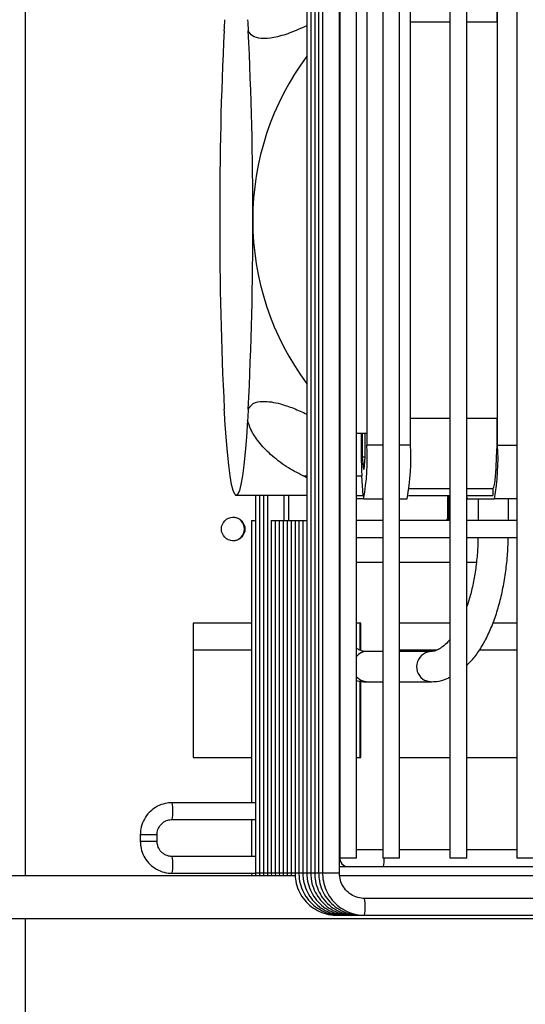
# Model space of a CAD drawing. Units: millimetres. Extents: x 19805 to 43817, y 301 to 7730.
# Drawn here: x 27943 to 28018, y 3298 to 3445 of the extents above; entities that cross this region are included whole.
import ezdxf

# ---------------------------------------------------------------- set-up
doc = ezdxf.new("R2010")
doc.units = ezdxf.units.MM

msp = doc.modelspace()

# ---------------------------------------------------------------- linework, layer by layer
at = {"color": 8, "linetype": 'Continuous', "lineweight": 25}
for p, q in [((27943.7, 3317.04), (27943.7, 3555.19)), ((27996.91, 3381.19), (27994.54, 3381.19)), ((28001.03, 3381.19), (27999.41, 3381.19)), ((28014, 3381.19), (28016.88, 3381.19)), ((27985.02, 3376.6), (27985.59, 3376.6)), ((27990.44, 3376.6), (27990.49, 3376.6)), ((27992.99, 3376.6), (27993.78, 3376.6)), ((27990.49, 3368.88), (27990.48, 3368.69)), ((27990.48, 3368.69), (27990.49, 3368.51)), ((27993.62, 3346.15), (27992.99, 3346.66)), ((27992.99, 3346.66), (27992.99, 3346.66)), ((27994.38, 3345.95), (27993.62, 3346.15)), ((28003.93, 3345.95), (28003.17, 3346.15)), ((27994.45, 3345.94), (27994.38, 3345.95)), ((28003.99, 3345.94), (28003.93, 3345.95)), ((27963.29, 3323.19), (27960.79, 3323.19)), ((27963.29, 3322.19), (27960.79, 3322.19)), ((27978.52, 3317.44), (27977.95, 3317.44)), ((27979.11, 3317.44), (27978.53, 3317.44)), ((27979.7, 3317.44), (27979.12, 3317.44)), ((27980.29, 3317.44), (27979.71, 3317.44)), ((27980.87, 3317.44), (27980.3, 3317.44)), ((27981.47, 3317.44), (27980.89, 3317.44)), ((27982.05, 3317.44), (27981.47, 3317.44)), ((27982.65, 3317.44), (27982.06, 3317.44)), ((27983.24, 3317.44), (27982.65, 3317.44)), ((27983.81, 3317.44), (27983.24, 3317.44)), ((27984.4, 3317.44), (27983.83, 3317.44)), ((27985, 3317.44), (27984.41, 3317.44)), ((27985.58, 3317.44), (27985, 3317.44)), ((27986.17, 3317.44), (27985.59, 3317.44)), ((27986.75, 3317.44), (27986.18, 3317.44)), ((27987.34, 3317.44), (27986.77, 3317.44)), ((27987.93, 3317.44), (27987.35, 3317.44)), ((27990.44, 3317.44), (27987.94, 3317.44)), ((27943.7, 3274.19), (27943.7, 3310.69))]:
    msp.add_line(p, q, dxfattribs=at)
at = {"color": 7, "linetype": 'Continuous', "lineweight": 25}
for p, q in [((27985.59, 3511.94), (27985.59, 3317.44)), ((27986.18, 3511.94), (27986.18, 3317.44)), ((27986.77, 3511.94), (27986.77, 3317.44)), ((27987.35, 3511.94), (27987.35, 3317.44)), ((27987.94, 3511.94), (27987.94, 3317.44)), ((27990.44, 3317.44), (27990.44, 3511.94)), ((27990.49, 3509.69), (27990.49, 3319.69)), ((27992.99, 3319.69), (27992.99, 3509.69)), ((27996.91, 3509.69), (27996.91, 3319.69)), ((27999.41, 3319.69), (27999.41, 3509.69)), ((28006.9, 3509.69), (28006.9, 3319.69)), ((28009.4, 3319.69), (28009.4, 3509.69)), ((28016.88, 3509.69), (28016.88, 3319.69)), ((27994.54, 3448.19), (27994.54, 3381.19)), ((28001.03, 3381.19), (28001.03, 3448.19)), ((28014, 3381.19), (28014, 3448.19)), ((27994.51, 3446.5), (27994.51, 3382.89)), ((28013.9, 3446.24), (28013.91, 3444.19)), ((28001.03, 3444.19), (28006.9, 3444.19)), ((28009.4, 3444.19), (28013.97, 3444.19)), ((28013.97, 3385.19), (28013.97, 3444.19)), ((27973.57, 3382.36), (27973.39, 3384.88)), ((27976.77, 3384.88), (27976.59, 3382.36)), ((28001.03, 3385.19), (28006.9, 3385.19)), ((28009.4, 3385.19), (28013.97, 3385.19)), ((28013.91, 3385.19), (28013.9, 3383.15)), ((27994.51, 3382.89), (27992.99, 3382.89)), ((27993.87, 3379.36), (27993.87, 3382.89)), ((27994.25, 3382.89), (27994.25, 3379.36)), ((28013.9, 3383.15), (28013.87, 3381.18)), ((27973.76, 3380.12), (27973.57, 3382.36)), ((27976.59, 3382.36), (27976.4, 3380.12)), ((27973.96, 3378.2), (27973.76, 3380.12)), ((27976.4, 3380.12), (27976.2, 3378.2)), ((28013.87, 3381.18), (28013.81, 3379.36)), ((27994.06, 3377.53), (27993.87, 3379.36)), ((27994.25, 3379.36), (27993.87, 3379.36)), ((27994.25, 3379.36), (27994.06, 3377.53)), ((28013.81, 3379.36), (28013.73, 3377.77)), ((27974.17, 3376.59), (27973.96, 3378.2)), ((27976.2, 3378.2), (27975.99, 3376.59)), ((28013.73, 3377.77), (28013.63, 3376.46)), ((27974.39, 3375.33), (27974.17, 3376.59)), ((27975.99, 3376.59), (27975.77, 3375.33)), ((27985.59, 3376.33), (27985.02, 3376.6)), ((27993.96, 3373.69), (27993.78, 3376.6)), ((28013.52, 3375.49), (28013.41, 3374.9)), ((28013.63, 3376.46), (28013.52, 3375.49)), ((27974.62, 3374.43), (27974.39, 3375.33)), ((27974.85, 3373.88), (27974.62, 3374.43)), ((27975.54, 3374.43), (27975.31, 3373.88)), ((27975.77, 3375.33), (27975.54, 3374.43)), ((28006.9, 3374.69), (28000.83, 3374.69)), ((28013.28, 3374.69), (28009.4, 3374.69)), ((28013.41, 3374.9), (28013.28, 3374.69)), ((28013.28, 3374.69), (28013.28, 3373.69)), ((27975.08, 3373.69), (27974.85, 3373.88)), ((27974.93, 3373.77), (27974.94, 3373.76)), ((27974.94, 3373.76), (27974.95, 3373.75)), ((27974.95, 3373.75), (27974.96, 3373.74)), ((27974.96, 3373.74), (27974.97, 3373.73)), ((27974.97, 3373.73), (27974.98, 3373.72)), ((27974.98, 3373.72), (27974.99, 3373.71)), ((27974.99, 3373.71), (27975, 3373.7)), ((27975, 3373.7), (27975.01, 3373.69)), ((27975.08, 3373.69), (27975.01, 3373.69)), ((27975.31, 3373.88), (27975.08, 3373.69)), ((27985.59, 3373.69), (27975.08, 3373.69)), ((27977.95, 3373.69), (27977.95, 3317.44)), ((27978.53, 3373.69), (27978.53, 3317.44)), ((27979.12, 3373.69), (27979.12, 3317.44)), ((27979.71, 3373.69), (27979.71, 3317.44)), ((27982.21, 3369.94), (27982.21, 3373.69)), ((27982.84, 3373.69), (27982.84, 3369.94)), ((27990.49, 3373.19), (27990.44, 3373.19)), ((27992.99, 3373.69), (27993.96, 3373.69)), ((27994.06, 3373.19), (27992.99, 3373.19)), ((27994.06, 3373.19), (27996.91, 3373.19)), ((27999.41, 3373.19), (28000.55, 3373.19)), ((28000.71, 3373.69), (28006.9, 3373.69)), ((28006.58, 3369.94), (28006.58, 3373.69)), ((28006.73, 3369.94), (28006.73, 3373.69)), ((28009.4, 3373.69), (28013.28, 3373.69)), ((28009.4, 3373.4), (28009.41, 3373.35)), ((28009.41, 3373.35), (28009.5, 3373.19)), ((28009.5, 3373.19), (28013.52, 3373.19)), ((28011.1, 3373.19), (28011.1, 3369.94)), ((28016.88, 3373.19), (28013.52, 3373.19)), ((28015.6, 3369.94), (28015.6, 3373.19)), ((27977.36, 3369.94), (27977.36, 3327.94)), ((27977.36, 3369.94), (27977.95, 3369.94)), ((27980.3, 3369.94), (27980.3, 3317.44)), ((27980.3, 3369.94), (27980.89, 3369.94)), ((27980.89, 3369.94), (27980.89, 3317.44)), ((27980.89, 3369.94), (27981.47, 3369.94)), ((27981.47, 3369.94), (27981.47, 3317.44)), ((27981.47, 3369.94), (27982.06, 3369.94)), ((27982.06, 3369.94), (27982.06, 3317.44)), ((27982.06, 3369.94), (27982.65, 3369.94)), ((27982.65, 3369.94), (27982.65, 3317.44)), ((27982.65, 3369.94), (27983.24, 3369.94)), ((27983.24, 3369.94), (27983.24, 3317.44)), ((27983.24, 3369.94), (27983.83, 3369.94)), ((27983.83, 3369.94), (27983.83, 3317.44)), ((27983.83, 3369.94), (27984.41, 3369.94)), ((27984.41, 3369.94), (27984.41, 3317.44)), ((27984.41, 3369.94), (27985, 3369.94)), ((27985, 3369.94), (27985, 3317.44)), ((27985, 3369.94), (27985.59, 3369.94)), ((27990.49, 3369.94), (27990.44, 3369.94)), ((27996.91, 3369.94), (27992.99, 3369.94)), ((28006.9, 3369.94), (27999.41, 3369.94)), ((28006.39, 3369.94), (28006.58, 3370.32)), ((28006.46, 3369.94), (28006.58, 3370.17)), ((28016.88, 3369.94), (28009.4, 3369.94)), ((27990.44, 3367.44), (27990.49, 3367.44)), ((27992.99, 3367.44), (27996.91, 3367.44)), ((27999.41, 3367.44), (28006.9, 3367.44)), ((28009.4, 3367.44), (28016.88, 3367.44)), ((27996.91, 3363.69), (27992.99, 3363.69)), ((28006.9, 3363.69), (27999.41, 3363.69)), ((28010.83, 3363.69), (28009.4, 3363.69)), ((27968.65, 3354.69), (27968.65, 3334.69)), ((27977.36, 3354.69), (27968.65, 3354.69)), ((27990.49, 3354.69), (27990.44, 3354.69)), ((27993.61, 3354.69), (27992.99, 3354.69)), ((27993.53, 3350.64), (27993.53, 3354.69)), ((27993.61, 3350.62), (27993.61, 3354.69)), ((28006.9, 3354.69), (27999.41, 3354.69)), ((28016.88, 3354.69), (28013.31, 3354.69)), ((27968.65, 3350.69), (27977.36, 3350.69)), ((27993.42, 3350.69), (27993.53, 3350.69)), ((27999.41, 3350.69), (28004.99, 3350.69)), ((28011.31, 3350.69), (28016.88, 3350.69)), ((27996.91, 3350.44), (27994.45, 3350.44)), ((28003.99, 3350.44), (27999.41, 3350.44)), ((27993.53, 3334.69), (27993.53, 3346.02)), ((27993.61, 3334.69), (27993.61, 3346)), ((27994.45, 3345.94), (27996.91, 3345.94)), ((27999.41, 3345.94), (28003.99, 3345.94)), ((27968.65, 3334.69), (27977.36, 3334.69)), ((27990.44, 3334.69), (27990.49, 3334.69)), ((27992.99, 3334.69), (27993.61, 3334.69)), ((27999.41, 3334.69), (28006.9, 3334.69)), ((28009.4, 3334.69), (28016.88, 3334.69)), ((27977.95, 3327.94), (27965.53, 3327.94)), ((27965.53, 3325.44), (27977.95, 3325.44)), ((27977.36, 3325.44), (27977.36, 3319.94)), ((27960.79, 3323.19), (27960.79, 3322.19)), ((27963.29, 3322.19), (27963.29, 3323.19)), ((27977.95, 3319.94), (27965.53, 3319.94)), ((27990.49, 3320.94), (27990.44, 3320.94)), ((27996.91, 3320.94), (27992.99, 3320.94)), ((28006.9, 3320.94), (27999.41, 3320.94)), ((28016.88, 3320.94), (28009.4, 3320.94)), ((27990.44, 3318.44), (27991.72, 3318.44)), ((27992.99, 3319.69), (27990.49, 3319.69)), ((27991.72, 3318.44), (27997.02, 3318.44)), ((27999.41, 3319.69), (27996.91, 3319.69)), ((27997.02, 3318.44), (28066.49, 3318.44)), ((28009.4, 3319.69), (28006.9, 3319.69)), ((28019.38, 3319.69), (28016.88, 3319.69)), ((27983.85, 3317.04), (27886.02, 3317.04)), ((27965.53, 3317.44), (27977.95, 3317.44)), ((27977.36, 3317.44), (27977.38, 3317.04)), ((27977.95, 3317.44), (27977.97, 3317.04)), ((27978.53, 3317.44), (27978.56, 3317.04)), ((27979.12, 3317.44), (27979.15, 3317.04)), ((27979.71, 3317.44), (27979.74, 3317.04)), ((27980.3, 3317.44), (27980.32, 3317.04)), ((27980.89, 3317.44), (27980.91, 3317.04)), ((27981.47, 3317.44), (27981.5, 3317.04)), ((27982.06, 3317.44), (27982.09, 3317.04)), ((27982.65, 3317.44), (27982.68, 3317.04)), ((27983.24, 3317.44), (27983.26, 3317.04)), ((28062.14, 3317.04), (27990.5, 3317.04)), ((28067.55, 3313.69), (27994.18, 3313.69)), ((27990.07, 3311.19), (27990.66, 3311.19)), ((27990.66, 3311.19), (27991.24, 3311.19)), ((27991.24, 3311.19), (27991.83, 3311.19)), ((27991.83, 3311.19), (27992.42, 3311.19)), ((27992.42, 3311.19), (27993.01, 3311.19)), ((27993.01, 3311.19), (27993.6, 3311.19)), ((27993.6, 3311.19), (27994.18, 3311.19)), ((27994.18, 3311.19), (28068.8, 3311.19)), ((27873.6, 3310.69), (28079.74, 3310.69))]:
    msp.add_line(p, q, dxfattribs=at)
msp.add_circle((27974.62, 3368.69), 1.75, dxfattribs=at)
for centre, radius, start, end in [((27935.5, 3445.94), 37.92, 355.3093, 357.8243), ((28014.61, 3445.94), 37.87, 182.1741, 184.6924), ((28496.32, 3416.29), 523.71, 177.0932, 180.1741), ((27453.87, 3416.29), 523.67, 359.8258, 2.9069), ((28018.53, 3414.7), 40.99, 143.4743, 180.0045), ((28496.32, 3413.1), 523.7, 179.8259, 182.9068), ((27453.87, 3413.1), 523.67, 357.0931, 0.1742), ((28018.53, 3414.69), 40.99, 179.9936, 216.5276), ((27935.5, 3383.45), 37.92, 2.1758, 4.6906), ((28014.61, 3383.45), 37.87, 175.3077, 177.8259), ((28085.07, 3381.21), 91.4, 178.9463, 182.8897), ((27960.84, 3379.2), 33.75, 349.7484, 3.3844), ((27967.33, 3379.2), 33.75, 349.7475, 3.3849), ((27980.31, 3379.2), 33.75, 349.7479, 3.3849), ((27974.55, 3368.7), 1.75, 359.9497, 88.7655), ((27974.55, 3368.69), 1.75, 271.2306, 0.0543)]:
    msp.add_arc(centre, radius, start, end, dxfattribs=at)
at = {"color": 8, "linetype": 'Continuous', "lineweight": 25}
for centre, radius, start, end in [((27994.49, 3348.53), 1.92, 91.2005, 141.3082), ((28004.23, 3348.17), 2.29, 96.4346, 242.4203), ((27958.57, 3326.69), 7.08, 349.8252, 10.1775), ((27958.57, 3318.69), 7.08, 349.8231, 10.1741), ((27991.73, 3319.69), 1.25, 171.6241, 269.935), ((27991.83, 3319.38), 5.27, 349.7474, 3.3841), ((27987.22, 3312.44), 7.08, 349.8247, 10.1739)]:
    msp.add_arc(centre, radius, start, end, dxfattribs=at)
at = {"color": 7, "linetype": 'Continuous', "lineweight": 25}
for points, knots in [([(27985.57, 3443.6), (27984.73, 3443.22), (27983.05, 3442.46), (27980.73, 3441.79), (27978.83, 3441.62), (27977.49, 3441.95), (27977.05, 3442.57), (27976.87, 3442.84)], [0, 0, 0, 0, 0.241077, 0.481432, 0.689546, 0.866205, 1, 1, 1, 1]), ([(27976.87, 3386.55), (27977.09, 3386.85), (27977.58, 3387.52), (27979.26, 3387.81), (27981.34, 3387.46), (27983.58, 3386.7), (27984.91, 3386.09), (27985.57, 3385.79)], [0, 0, 0, 0, 0.153774, 0.340633, 0.619321, 0.809547, 1, 1, 1, 1]), ([(27985.02, 3376.6), (27984.18, 3377.04), (27982.51, 3377.91), (27980.26, 3379.65), (27978.46, 3381.53), (27977.24, 3383.34), (27976.91, 3384.42), (27976.77, 3384.88)], [0, 0, 0, 0, 0.241079, 0.481429, 0.689546, 0.866206, 1, 1, 1, 1]), ([(28011.09, 3367.44), (28011.08, 3367.28), (28011.07, 3366.31), (28010.95, 3364.57), (28010.68, 3362.25), (28010.26, 3360.06), (28009.82, 3358.3), (28009.49, 3357.37), (28009.37, 3357.04)], [0, 0, 0, 0, 0.04424, 0.256014, 0.467553, 0.678432, 0.888295, 1, 1, 1, 1]), ([(28009.4, 3348.38), (28009.65, 3348.63), (28010.34, 3349.28), (28011.32, 3350.64), (28012.35, 3352.41), (28013.25, 3354.42), (28014.01, 3356.62), (28014.63, 3358.97), (28015.11, 3361.45), (28015.42, 3364.01), (28015.57, 3366.03), (28015.58, 3367.18), (28015.58, 3367.44)], [0, 0, 0, 0, 0.066891, 0.177807, 0.291106, 0.404879, 0.518148, 0.630768, 0.742823, 0.854457, 0.965823, 1, 1, 1, 1]), ([(28006.9, 3352.27), (28006.86, 3352.22), (28006.55, 3351.8), (28005.98, 3351.29), (28005.23, 3350.75), (28004.57, 3350.49), (28004.18, 3350.46), (28003.99, 3350.44)], [0, 0, 0, 0, 0.034861, 0.273658, 0.513026, 0.758827, 1, 1, 1, 1]), ([(27994.45, 3350.44), (27994.35, 3350.45), (27994.04, 3350.46), (27993.58, 3350.57), (27993.15, 3350.84), (27992.99, 3350.94)], [0, 0, 0, 0, 0.2297716, 0.7043074, 1, 1, 1, 1]), ([(27992.99, 3346.15), (27993.21, 3346.09), (27993.69, 3345.96), (27994.18, 3345.95), (27994.45, 3345.94)], [0, 0, 0, 0, 0.462612, 1, 1, 1, 1]), ([(28003.99, 3345.94), (28004.31, 3345.96), (28005.1, 3346), (28006.08, 3346.22), (28006.71, 3346.54), (28006.9, 3346.63)], [0, 0, 0, 0, 0.312177, 0.794116, 1, 1, 1, 1]), ([(27965.53, 3327.94), (27965.29, 3327.93), (27964.63, 3327.9), (27963.6, 3327.59), (27962.54, 3326.95), (27961.68, 3326.06), (27961.08, 3324.98), (27960.82, 3323.99), (27960.8, 3323.39), (27960.79, 3323.19)], [0, 0, 0, 0, 0.099565, 0.263809, 0.428333, 0.59287, 0.757431, 0.922011, 1, 1, 1, 1]), ([(27963.29, 3323.19), (27963.29, 3323.31), (27963.31, 3323.71), (27963.55, 3324.36), (27964.11, 3325), (27964.82, 3325.38), (27965.31, 3325.43), (27965.53, 3325.44)], [0, 0, 0, 0, 0.099815, 0.335545, 0.574864, 0.814368, 1, 1, 1, 1]), ([(27960.79, 3322.19), (27960.8, 3321.95), (27960.83, 3321.29), (27961.14, 3320.26), (27961.78, 3319.2), (27962.67, 3318.34), (27963.75, 3317.74), (27964.74, 3317.47), (27965.34, 3317.45), (27965.53, 3317.44)], [0, 0, 0, 0, 0.0995078, 0.2638478, 0.4284834, 0.5931087, 0.7577116, 0.9222883, 1, 1, 1, 1]), ([(27965.53, 3319.94), (27965.42, 3319.95), (27965.02, 3319.97), (27964.37, 3320.21), (27963.73, 3320.77), (27963.35, 3321.48), (27963.31, 3321.98), (27963.29, 3322.19)], [0, 0, 0, 0, 0.099757, 0.3366, 0.576402, 0.81606, 1, 1, 1, 1]), ([(27983.83, 3317.44), (27983.84, 3317.17), (27983.87, 3316.43), (27984.17, 3315.25), (27984.81, 3313.98), (27985.71, 3312.89), (27986.84, 3312.03), (27988.13, 3311.45), (27989.23, 3311.22), (27989.88, 3311.2), (27990.07, 3311.19)], [0, 0, 0, 0, 0.083556, 0.226789, 0.370225, 0.513658, 0.657076, 0.800479, 0.943868, 1, 1, 1, 1]), ([(27984.41, 3317.44), (27984.43, 3317.17), (27984.45, 3316.43), (27984.76, 3315.25), (27985.39, 3313.98), (27986.3, 3312.89), (27987.43, 3312.03), (27988.72, 3311.45), (27989.82, 3311.22), (27990.47, 3311.2), (27990.66, 3311.19)], [0, 0, 0, 0, 0.083556, 0.226789, 0.370225, 0.513658, 0.657077, 0.800482, 0.943868, 1, 1, 1, 1]), ([(27985, 3317.44), (27985.01, 3317.17), (27985.04, 3316.43), (27985.35, 3315.25), (27985.98, 3313.98), (27986.89, 3312.89), (27988.01, 3312.03), (27989.3, 3311.45), (27990.41, 3311.22), (27991.06, 3311.2), (27991.24, 3311.19)], [0, 0, 0, 0, 0.083556, 0.226789, 0.370225, 0.513658, 0.657077, 0.800482, 0.943868, 1, 1, 1, 1]), ([(27985.59, 3317.44), (27985.6, 3317.17), (27985.63, 3316.43), (27985.94, 3315.25), (27986.57, 3313.98), (27987.48, 3312.89), (27988.6, 3312.03), (27989.89, 3311.45), (27991, 3311.22), (27991.65, 3311.2), (27991.83, 3311.19)], [0, 0, 0, 0, 0.083556, 0.226789, 0.370225, 0.513658, 0.657077, 0.800482, 0.943868, 1, 1, 1, 1]), ([(27986.18, 3317.44), (27986.19, 3317.17), (27986.22, 3316.43), (27986.52, 3315.25), (27987.16, 3313.98), (27988.07, 3312.89), (27989.19, 3312.03), (27990.48, 3311.45), (27991.59, 3311.22), (27992.24, 3311.2), (27992.42, 3311.19)], [0, 0, 0, 0, 0.083556, 0.226789, 0.370225, 0.513658, 0.657077, 0.800482, 0.943868, 1, 1, 1, 1]), ([(27986.77, 3317.44), (27986.78, 3317.17), (27986.81, 3316.43), (27987.11, 3315.25), (27987.75, 3313.98), (27988.65, 3312.89), (27989.78, 3312.03), (27991.07, 3311.45), (27992.17, 3311.22), (27992.82, 3311.2), (27993.01, 3311.19)], [0, 0, 0, 0, 0.083556, 0.226789, 0.370225, 0.513658, 0.657077, 0.800482, 0.943868, 1, 1, 1, 1]), ([(27987.35, 3317.44), (27987.37, 3317.17), (27987.39, 3316.43), (27987.7, 3315.25), (27988.33, 3313.98), (27989.24, 3312.89), (27990.37, 3312.03), (27991.66, 3311.45), (27992.76, 3311.22), (27993.41, 3311.2), (27993.6, 3311.19)], [0, 0, 0, 0, 0.083556, 0.226789, 0.370225, 0.513658, 0.657077, 0.800482, 0.943868, 1, 1, 1, 1]), ([(27987.94, 3317.44), (27987.95, 3317.17), (27987.98, 3316.43), (27988.29, 3315.25), (27988.92, 3313.98), (27989.83, 3312.89), (27990.95, 3312.03), (27992.24, 3311.45), (27993.35, 3311.22), (27994, 3311.2), (27994.18, 3311.19)], [0, 0, 0, 0, 0.083556, 0.226789, 0.370225, 0.513658, 0.657077, 0.800482, 0.943868, 1, 1, 1, 1]), ([(27994.18, 3313.69), (27994.02, 3313.7), (27993.5, 3313.72), (27992.63, 3313.98), (27991.7, 3314.57), (27990.99, 3315.4), (27990.53, 3316.39), (27990.47, 3317.1), (27990.44, 3317.44)], [0, 0, 0, 0, 0.0836715, 0.268599, 0.4540216, 0.6394076, 0.8247236, 1, 1, 1, 1])]:
    msp.add_open_spline(points, degree=3, knots=knots, dxfattribs=at)

doc.saveas('drawing.dxf')
